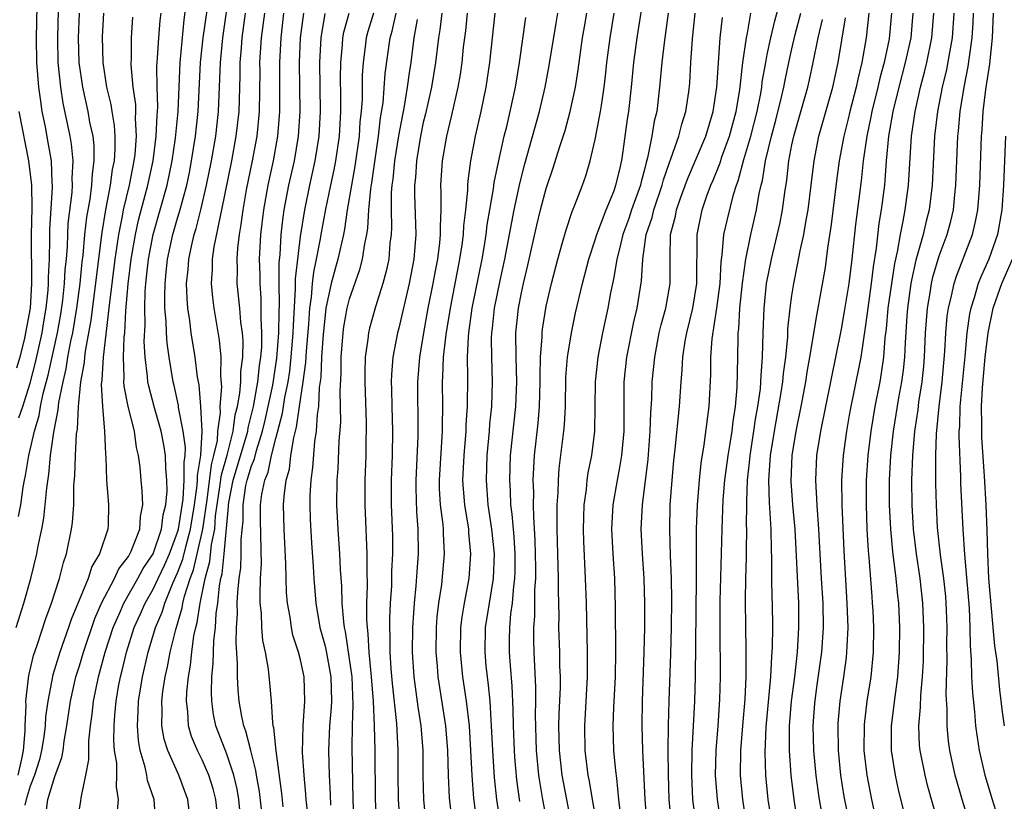
# Model space of a CAD drawing. Units: inches. Extents: x 2577000 to 2580000, y 1497000 to 1500000.
# Drawn here: x 2577510 to 2577590, y 1497087 to 1497150 of the extents above; entities that cross this region are included whole.
import ezdxf

# ---------------------------------------------------------------- set-up
doc = ezdxf.new("R2010")
doc.units = ezdxf.units.IN
doc.header["$MEASUREMENT"] = 0
doc.layers.add('LD25771497_2ft', color=3, linetype='Continuous')

msp = doc.modelspace()

# ---------------------------------------------------------------- linework, layer by layer
at = {"layer": 'LD25771497_2ft'}
for points, elevation in [([(2577510.05, 1497110.05), (2577510.229, 1497111), (2577510.433, 1497112.433), (2577510.532, 1497113), (2577510.618, 1497113.382), (2577510.876, 1497115), (2577511.339, 1497117), (2577511.732, 1497118.268), (2577511.847, 1497119), (2577512.064, 1497120.064), (2577512.458, 1497121.542), (2577513.228, 1497125), (2577513.493, 1497126.507), (2577513.661, 1497127.661), (2577513.803, 1497129), (2577513.85, 1497130.15), (2577513.942, 1497131), (2577514.025, 1497132.025), (2577514.051, 1497133), (2577514.104, 1497133.896), (2577514.417, 1497136.417), (2577514.452, 1497137), (2577514.43, 1497137.57), (2577514.507, 1497139), (2577514.36, 1497140.36), (2577514.25, 1497141), (2577513.684, 1497143.684), (2577513.485, 1497145), (2577513.29, 1497147), (2577513.237, 1497149), (2577513.389, 1497154.611)], 9902), ([(2577521.237, 1497085), (2577521.083, 1497087), (2577520.557, 1497088.557), (2577520.493, 1497089), (2577520.372, 1497089.628), (2577519.956, 1497091), (2577519.812, 1497091.812), (2577519.723, 1497093), (2577519.802, 1497094.198), (2577519.818, 1497095), (2577520.141, 1497097), (2577520.602, 1497099), (2577521.206, 1497101), (2577521.737, 1497102.262), (2577521.951, 1497103), (2577522.612, 1497104.612), (2577523, 1497105.464), (2577523.43, 1497106.57), (2577523.689, 1497107.689), (2577524.059, 1497109), (2577524.382, 1497111), (2577524.603, 1497112.603), (2577524.628, 1497113), (2577524.623, 1497113.377), (2577524.882, 1497115), (2577524.993, 1497116.993), (2577524.883, 1497119), (2577524.749, 1497120.749), (2577524.629, 1497121.371), (2577524.437, 1497123), (2577524.111, 1497125), (2577523.997, 1497126.003), (2577523.838, 1497127), (2577523.773, 1497127.773), (2577523.736, 1497129), (2577523.857, 1497130.143), (2577523.91, 1497131), (2577524.152, 1497132.152), (2577524.359, 1497133), (2577524.515, 1497133.485), (2577524.897, 1497135), (2577525.362, 1497137), (2577525.754, 1497139), (2577526.104, 1497141), (2577526.34, 1497143), (2577526.491, 1497147), (2577526.69, 1497149), (2577527.249, 1497153)], 9888), ([(2577555.073, 1497085), (2577554.669, 1497087), (2577554.312, 1497089), (2577554.074, 1497091), (2577554.025, 1497093), (2577554.051, 1497093.949), (2577554.161, 1497096.161), (2577554.164, 1497097), (2577554.124, 1497097.876), (2577554.106, 1497099), (2577554.041, 1497101), (2577554.054, 1497101.947), (2577554.002, 1497104.002), (2577554.013, 1497105), (2577553.9, 1497109), (2577553.887, 1497110.113), (2577553.907, 1497111), (2577553.976, 1497111.976), (2577553.994, 1497113), (2577554.062, 1497113.938), (2577554.449, 1497117), (2577554.497, 1497117.503), (2577554.568, 1497119), (2577554.608, 1497121.392), (2577554.732, 1497123), (2577555.047, 1497125), (2577555.393, 1497126.607), (2577555.951, 1497129), (2577556.474, 1497131), (2577557, 1497132.573), (2577557.122, 1497133), (2577557.878, 1497135), (2577558.493, 1497136.493), (2577558.675, 1497137), (2577559, 1497138.28), (2577559.181, 1497139.181), (2577559.624, 1497142.376), (2577559.729, 1497143), (2577559.942, 1497145), (2577560.135, 1497147), (2577560.398, 1497149), (2577561.038, 1497153)], 9854), ([(2577510.081, 1497118.081), (2577510.414, 1497119), (2577511, 1497120.886), (2577511.436, 1497122.564), (2577511.973, 1497125), (2577512.103, 1497125.897), (2577512.307, 1497127), (2577512.468, 1497128.468), (2577512.498, 1497129), (2577512.492, 1497129.508), (2577512.563, 1497131), (2577512.607, 1497132.607), (2577512.61, 1497133.39), (2577512.826, 1497136.826), (2577512.823, 1497137), (2577512.802, 1497137.198), (2577512.721, 1497139), (2577512.472, 1497140.472), (2577512.235, 1497141.765), (2577511.987, 1497143), (2577511.854, 1497143.854), (2577511.705, 1497145), (2577511.549, 1497147), (2577511.526, 1497149), (2577511.566, 1497151.566)], 9904), ([(2577514.827, 1497085.173), (2577515.118, 1497086.882), (2577515.137, 1497087.137), (2577515.528, 1497089), (2577515.767, 1497090.233), (2577515.769, 1497091.769), (2577515.907, 1497093), (2577516.046, 1497093.954), (2577516.153, 1497095), (2577516.568, 1497097), (2577517.102, 1497099), (2577517.744, 1497101), (2577518.348, 1497102.348), (2577518.623, 1497103), (2577519.774, 1497105), (2577520.204, 1497105.796), (2577521.008, 1497107), (2577521.7, 1497109), (2577521.833, 1497110.167), (2577522.042, 1497111), (2577522.142, 1497112.141), (2577522.117, 1497113), (2577522.039, 1497113.961), (2577522.018, 1497115), (2577521.875, 1497115.875), (2577521.66, 1497117), (2577521.122, 1497118.878), (2577520.65, 1497120.649), (2577520.584, 1497121), (2577520.56, 1497121.44), (2577520.355, 1497123), (2577520.28, 1497124.28), (2577520.348, 1497125.652), (2577520.326, 1497127), (2577520.36, 1497128.36), (2577520.41, 1497129), (2577520.476, 1497129.524), (2577520.62, 1497131), (2577521.002, 1497133), (2577521.584, 1497135), (2577522.141, 1497137), (2577522.558, 1497139), (2577522.831, 1497140.831), (2577523.044, 1497143), (2577523.195, 1497147), (2577523.543, 1497150.458), (2577523.708, 1497151.708)], 9892), ([(2577518.104, 1497086.103), (2577518.198, 1497087), (2577518.024, 1497088.024), (2577518.055, 1497089), (2577518.043, 1497089.957), (2577517.874, 1497091), (2577517.81, 1497091.81), (2577517.825, 1497093), (2577517.882, 1497093.882), (2577517.992, 1497095), (2577518.194, 1497096.194), (2577518.347, 1497097), (2577518.482, 1497097.518), (2577518.826, 1497099), (2577519.469, 1497101), (2577519.948, 1497102.052), (2577520.354, 1497103), (2577521, 1497104.12), (2577521.409, 1497105), (2577521.933, 1497106.067), (2577522.334, 1497107), (2577523, 1497108.768), (2577523.066, 1497109), (2577523.447, 1497111.447), (2577523.541, 1497113), (2577523.524, 1497114.476), (2577523.608, 1497115), (2577523.644, 1497115.644), (2577523.463, 1497117), (2577523.082, 1497118.918), (2577523.072, 1497119.072), (2577522.711, 1497120.711), (2577522.634, 1497121), (2577522.303, 1497123), (2577522.139, 1497124.139), (2577522.087, 1497125), (2577522.069, 1497125.932), (2577521.971, 1497127), (2577521.946, 1497127.946), (2577521.974, 1497129), (2577522.079, 1497129.921), (2577522.173, 1497131), (2577522.613, 1497133), (2577523, 1497134.336), (2577523.162, 1497134.838), (2577523.737, 1497137), (2577523.957, 1497138.043), (2577524.138, 1497139), (2577524.459, 1497141), (2577524.684, 1497143), (2577524.874, 1497147), (2577525.093, 1497149), (2577525.424, 1497151.424)], 9890), ([(2577565.206, 1497085), (2577564.942, 1497087), (2577564.848, 1497089), (2577564.886, 1497091), (2577565.089, 1497095), (2577565.147, 1497097), (2577565.229, 1497105), (2577565.24, 1497109), (2577565.305, 1497111), (2577565.473, 1497113), (2577565.624, 1497114.376), (2577565.872, 1497115.872), (2577566.169, 1497118.17), (2577566.259, 1497119), (2577566.399, 1497121.6), (2577566.412, 1497123), (2577566.511, 1497124.51), (2577566.891, 1497127), (2577567.15, 1497129), (2577567.238, 1497130.762), (2577567.328, 1497131.327), (2577567.47, 1497133), (2577567.746, 1497134.254), (2577568.255, 1497136.255), (2577568.489, 1497137), (2577568.635, 1497137.365), (2577569.09, 1497139.09), (2577569.652, 1497141), (2577570.168, 1497143), (2577570.46, 1497144.46), (2577570.545, 1497145), (2577570.589, 1497145.411), (2577570.869, 1497147), (2577571, 1497147.656), (2577571.278, 1497149), (2577571.609, 1497150.391), (2577572.063, 1497152.063)], 9844), ([(2577509.863, 1497101), (2577510.485, 1497103), (2577511.045, 1497105), (2577511.546, 1497107), (2577511.66, 1497107.659), (2577511.939, 1497109), (2577512.102, 1497109.898), (2577512.229, 1497111), (2577512.346, 1497112.346), (2577512.526, 1497113.474), (2577512.651, 1497115), (2577512.911, 1497116.911), (2577513.281, 1497118.719), (2577513.325, 1497119.325), (2577513.671, 1497121), (2577513.939, 1497122.061), (2577514.075, 1497123), (2577514.313, 1497124.313), (2577514.466, 1497125), (2577514.792, 1497127), (2577515.065, 1497129), (2577515.244, 1497130.756), (2577515.316, 1497131.316), (2577515.456, 1497133), (2577515.606, 1497134.394), (2577515.869, 1497135.869), (2577516.019, 1497137), (2577516.063, 1497137.938), (2577516.216, 1497139), (2577516.203, 1497140.203), (2577516.113, 1497141), (2577515.868, 1497142.132), (2577515.716, 1497143), (2577515.277, 1497145), (2577514.999, 1497147), (2577514.929, 1497149), (2577515.001, 1497150.999)], 9900), ([(2577510.014, 1497089), (2577510.325, 1497090.325), (2577510.442, 1497091), (2577510.604, 1497092.604), (2577510.592, 1497093), (2577510.673, 1497094.673), (2577510.651, 1497095), (2577510.89, 1497097.11), (2577511.268, 1497098.732), (2577511.558, 1497099.558), (2577512.268, 1497101.733), (2577512.746, 1497103), (2577513.383, 1497105), (2577513.699, 1497106.301), (2577513.959, 1497107), (2577514.368, 1497109), (2577514.449, 1497109.551), (2577514.545, 1497111), (2577514.564, 1497112.564), (2577514.642, 1497113.358), (2577514.683, 1497115), (2577514.773, 1497116.773), (2577514.84, 1497117.16), (2577514.926, 1497119), (2577515.117, 1497121), (2577515.413, 1497122.587), (2577515.436, 1497123), (2577515.496, 1497123.496), (2577515.969, 1497126.031), (2577516.845, 1497133.155), (2577517.152, 1497135), (2577517.547, 1497137), (2577517.712, 1497138.288), (2577517.855, 1497139), (2577517.927, 1497139.927), (2577517.916, 1497141), (2577517.867, 1497141.867), (2577517.669, 1497143), (2577517.588, 1497143.588), (2577517.251, 1497145), (2577516.95, 1497147), (2577516.897, 1497149.103), (2577516.993, 1497151)], 9898), ([(2577519.327, 1497150.672), (2577519.223, 1497149), (2577519.209, 1497147.209), (2577519.195, 1497147), (2577519.197, 1497146.802), (2577519.36, 1497145), (2577519.563, 1497143.563), (2577519.578, 1497143), (2577519.553, 1497142.447), (2577519.629, 1497141), (2577519.51, 1497139.51), (2577519.445, 1497139), (2577519.052, 1497137), (2577518.581, 1497135), (2577518.498, 1497134.498), (2577518.187, 1497133), (2577518.063, 1497132.063), (2577517.892, 1497131), (2577517.446, 1497127.446), (2577517.412, 1497127), (2577516.933, 1497123), (2577516.832, 1497121.168), (2577516.779, 1497120.779), (2577516.875, 1497119), (2577517.06, 1497117), (2577517.128, 1497115.128), (2577517.161, 1497114.839), (2577517.213, 1497113), (2577517.341, 1497111.341), (2577517.383, 1497111), (2577517.336, 1497109.336), (2577517.314, 1497109), (2577516.652, 1497107), (2577516.023, 1497105.977), (2577515.711, 1497105), (2577514.334, 1497101.666), (2577514.114, 1497101), (2577513.405, 1497099), (2577512.839, 1497097.161), (2577512.424, 1497095), (2577512.255, 1497093.745), (2577512.216, 1497093), (2577512.105, 1497092.105), (2577511.931, 1497091), (2577511.747, 1497090.253), (2577511.349, 1497089), (2577511, 1497088.1), (2577510.671, 1497087), (2577510.555, 1497086.555)], 9896), ([(2577512.262, 1497085.738), (2577512.446, 1497087), (2577513, 1497088.879), (2577513.583, 1497090.417), (2577513.671, 1497091), (2577513.76, 1497091.761), (2577513.992, 1497093), (2577514.274, 1497095), (2577514.725, 1497097), (2577515, 1497097.878), (2577515.326, 1497099), (2577516.251, 1497101.749), (2577516.811, 1497103), (2577517.866, 1497105), (2577518.222, 1497105.778), (2577519, 1497106.792), (2577519.122, 1497107), (2577519.23, 1497107.23), (2577519.919, 1497109), (2577519.969, 1497110.031), (2577520.167, 1497111), (2577520.122, 1497112.122), (2577520.026, 1497113), (2577519.939, 1497114.061), (2577519.828, 1497115), (2577519.659, 1497115.659), (2577519.483, 1497117), (2577518.986, 1497118.986), (2577518.652, 1497120.652), (2577518.634, 1497121), (2577518.658, 1497121.342), (2577518.583, 1497123), (2577518.648, 1497124.648), (2577518.691, 1497125), (2577518.792, 1497126.792), (2577518.969, 1497128.969), (2577519.218, 1497131), (2577519.572, 1497133), (2577519.829, 1497134.171), (2577520.578, 1497137), (2577521.003, 1497138.997), (2577521.264, 1497141), (2577521.332, 1497142.668), (2577521.365, 1497143), (2577521.379, 1497143.379), (2577521.336, 1497145), (2577521.32, 1497146.68), (2577521.334, 1497147), (2577521.373, 1497147.373), (2577521.469, 1497149), (2577521.574, 1497150.426), (2577521.648, 1497151)], 9894), ([(2577524.07, 1497085), (2577523.831, 1497087), (2577523.092, 1497089), (2577522.197, 1497091), (2577521.914, 1497091.913), (2577521.719, 1497093), (2577521.749, 1497094.252), (2577521.714, 1497095), (2577521.807, 1497095.806), (2577521.992, 1497097), (2577522.185, 1497097.815), (2577522.397, 1497099), (2577522.842, 1497100.842), (2577523.38, 1497102.62), (2577523.435, 1497103), (2577523.554, 1497103.554), (2577524.02, 1497105), (2577524.294, 1497105.706), (2577525, 1497108.76), (2577525.051, 1497109), (2577525.398, 1497111.398), (2577525.745, 1497114.255), (2577525.96, 1497115), (2577526.239, 1497116.239), (2577526.282, 1497117), (2577526.485, 1497118.485), (2577526.461, 1497119), (2577526.596, 1497120.596), (2577526.516, 1497121.484), (2577526.541, 1497123), (2577526.399, 1497124.399), (2577525.962, 1497127), (2577525.856, 1497127.856), (2577525.755, 1497129), (2577525.837, 1497130.163), (2577525.842, 1497131), (2577525.978, 1497131.978), (2577526.479, 1497134.479), (2577526.612, 1497135), (2577527.412, 1497139), (2577527.779, 1497141), (2577528.003, 1497143), (2577528.086, 1497145.914), (2577528.099, 1497147), (2577528.189, 1497148.189), (2577528.266, 1497149), (2577528.532, 1497151)], 9886), ([(2577526.325, 1497085), (2577526.104, 1497087), (2577525.881, 1497087.881), (2577525.538, 1497089), (2577525, 1497090.225), (2577524.61, 1497091), (2577524.138, 1497092.138), (2577523.885, 1497093), (2577523.824, 1497094.176), (2577523.715, 1497095), (2577523.739, 1497095.74), (2577523.877, 1497097), (2577524.054, 1497097.946), (2577524.152, 1497099), (2577524.329, 1497100.328), (2577524.471, 1497101), (2577524.592, 1497101.407), (2577524.825, 1497103), (2577525.235, 1497105), (2577525.617, 1497106.383), (2577525.752, 1497107.752), (2577526.018, 1497109), (2577526.095, 1497110.095), (2577526.447, 1497112.447), (2577526.567, 1497113.433), (2577527.025, 1497115.025), (2577527.524, 1497117), (2577527.688, 1497118.312), (2577527.863, 1497119), (2577528.069, 1497120.069), (2577528.145, 1497121), (2577528.154, 1497121.845), (2577528.316, 1497123), (2577528.331, 1497124.331), (2577528.27, 1497125), (2577528.152, 1497125.847), (2577528.063, 1497127), (2577527.855, 1497129), (2577527.863, 1497130.137), (2577527.837, 1497131), (2577527.891, 1497131.891), (2577528.028, 1497133), (2577528.184, 1497133.816), (2577528.328, 1497135), (2577528.618, 1497136.618), (2577529.104, 1497139), (2577529.47, 1497141), (2577529.665, 1497143), (2577529.708, 1497146.292), (2577529.705, 1497147), (2577529.839, 1497149), (2577530.087, 1497151)], 9884), ([(2577528.1, 1497085.9), (2577527.979, 1497087), (2577527.843, 1497087.843), (2577527.579, 1497089), (2577527, 1497090.69), (2577526.116, 1497093), (2577525.932, 1497093.932), (2577525.785, 1497095), (2577525.749, 1497095.749), (2577525.789, 1497097), (2577525.903, 1497098.096), (2577525.909, 1497099), (2577525.939, 1497099.939), (2577526.07, 1497101), (2577526.137, 1497102.137), (2577526.268, 1497103), (2577526.401, 1497104.401), (2577526.52, 1497105), (2577526.624, 1497105.376), (2577526.796, 1497107), (2577527.153, 1497110.847), (2577527.153, 1497111), (2577527.181, 1497111.181), (2577527.529, 1497113), (2577528.609, 1497116.609), (2577528.708, 1497117), (2577528.74, 1497117.26), (2577529.166, 1497119), (2577529.537, 1497121), (2577529.674, 1497122.326), (2577529.786, 1497123), (2577529.855, 1497123.855), (2577529.866, 1497125), (2577529.799, 1497126.2), (2577529.813, 1497127), (2577529.799, 1497127.799), (2577529.707, 1497129), (2577529.711, 1497129.711), (2577529.678, 1497131), (2577529.785, 1497133), (2577530.018, 1497135), (2577530.379, 1497137), (2577530.808, 1497139), (2577531.161, 1497141), (2577531.323, 1497143), (2577531.313, 1497147), (2577531.416, 1497149), (2577531.658, 1497151)], 9882), ([(2577530.063, 1497084.063), (2577529.654, 1497087.654), (2577529.425, 1497089), (2577529.379, 1497089.379), (2577528.949, 1497091), (2577528.56, 1497092.56), (2577528.388, 1497093), (2577528.232, 1497093.768), (2577528.018, 1497095), (2577527.933, 1497095.933), (2577527.877, 1497097), (2577527.885, 1497098.115), (2577527.759, 1497099.759), (2577527.801, 1497101), (2577527.879, 1497102.121), (2577527.86, 1497103), (2577527.888, 1497103.888), (2577528.005, 1497105), (2577528.137, 1497105.864), (2577528.18, 1497107), (2577528.173, 1497108.173), (2577528.325, 1497109.675), (2577528.324, 1497111), (2577528.565, 1497112.565), (2577528.649, 1497113), (2577529, 1497114.16), (2577529.253, 1497114.747), (2577529.407, 1497115.407), (2577529.917, 1497117), (2577530.122, 1497117.878), (2577530.74, 1497120.74), (2577531.085, 1497122.915), (2577531.239, 1497125), (2577531.26, 1497126.739), (2577531.294, 1497127.294), (2577531.269, 1497129), (2577531.277, 1497130.723), (2577531.35, 1497131.35), (2577531.44, 1497133), (2577531.592, 1497134.408), (2577531.683, 1497135), (2577532.065, 1497137), (2577532.51, 1497139), (2577532.849, 1497141), (2577532.982, 1497143), (2577532.929, 1497147), (2577533.008, 1497149), (2577533.275, 1497151)], 9880), ([(2577531.604, 1497086.396), (2577531.488, 1497087.488), (2577531.031, 1497090.969), (2577530.836, 1497092.836), (2577530.788, 1497093), (2577530.742, 1497093.258), (2577530.63, 1497095), (2577530.508, 1497096.508), (2577530.391, 1497097.609), (2577530.147, 1497099), (2577529.942, 1497099.941), (2577529.853, 1497101), (2577529.82, 1497102.18), (2577529.727, 1497103), (2577529.706, 1497103.706), (2577529.753, 1497105), (2577529.815, 1497106.185), (2577529.753, 1497109.753), (2577529.753, 1497111), (2577529.851, 1497111.851), (2577530.09, 1497113), (2577530.364, 1497113.636), (2577530.652, 1497115), (2577531, 1497116.401), (2577531.544, 1497118.456), (2577531.728, 1497119.727), (2577531.994, 1497121), (2577532.126, 1497121.874), (2577532.255, 1497123), (2577532.417, 1497125), (2577532.423, 1497125.576), (2577532.608, 1497128.608), (2577532.604, 1497129.396), (2577532.774, 1497131), (2577533, 1497132.818), (2577533.345, 1497135), (2577533.759, 1497137), (2577534.208, 1497139), (2577534.527, 1497141), (2577534.637, 1497143), (2577534.574, 1497147), (2577534.672, 1497149), (2577535.006, 1497150.994)], 9878), ([(2577533.635, 1497085.635), (2577533.471, 1497087), (2577533.446, 1497087.446), (2577533.293, 1497089), (2577533.178, 1497090.822), (2577533.212, 1497093), (2577533.367, 1497095), (2577533.298, 1497097), (2577533, 1497098.366), (2577532.838, 1497099), (2577532.389, 1497100.389), (2577532.262, 1497101), (2577532.148, 1497101.852), (2577531.936, 1497103), (2577531.863, 1497103.863), (2577531.828, 1497105), (2577531.819, 1497106.181), (2577531.684, 1497109), (2577531.627, 1497111), (2577531.66, 1497111.659), (2577531.828, 1497113), (2577532.101, 1497113.899), (2577532.224, 1497115), (2577532.446, 1497116.446), (2577532.678, 1497117.322), (2577532.911, 1497119), (2577533.221, 1497121), (2577533.435, 1497122.565), (2577533.487, 1497123.487), (2577533.691, 1497125.691), (2577533.774, 1497127), (2577533.907, 1497127.907), (2577533.982, 1497129), (2577534.076, 1497129.925), (2577534.313, 1497131), (2577534.639, 1497132.639), (2577534.69, 1497133), (2577535.065, 1497135.065), (2577535.459, 1497137), (2577535.737, 1497138.263), (2577535.875, 1497139), (2577536.17, 1497141), (2577536.287, 1497143), (2577536.295, 1497144.295), (2577536.271, 1497145.729), (2577536.285, 1497147), (2577536.422, 1497148.422), (2577536.454, 1497149), (2577536.538, 1497149.462), (2577536.955, 1497151)], 9876), ([(2577538.942, 1497151), (2577538.488, 1497149.512), (2577538.35, 1497149), (2577538.272, 1497148.272), (2577538.096, 1497147), (2577538.029, 1497145.971), (2577538.011, 1497144.011), (2577537.939, 1497143), (2577537.842, 1497142.157), (2577537.773, 1497141), (2577537.431, 1497138.569), (2577537.141, 1497137), (2577536.808, 1497135), (2577536.577, 1497133.423), (2577536.493, 1497133), (2577536.05, 1497131), (2577535.813, 1497130.187), (2577535.502, 1497129), (2577535.077, 1497127), (2577535, 1497126.432), (2577534.848, 1497124.847), (2577534.723, 1497123), (2577534.65, 1497121.35), (2577534.527, 1497120.528), (2577534.463, 1497119), (2577534.354, 1497118.354), (2577534.278, 1497117), (2577534.135, 1497116.135), (2577533.976, 1497114.024), (2577533.83, 1497113), (2577533.769, 1497111.769), (2577533.755, 1497111), (2577533.793, 1497109.793), (2577533.892, 1497107.892), (2577534.031, 1497105.969), (2577534.084, 1497105), (2577534.246, 1497103), (2577534.586, 1497101), (2577535, 1497099.48), (2577535.091, 1497099.091), (2577535.466, 1497097), (2577535.524, 1497095), (2577535.505, 1497094.495), (2577535.361, 1497093), (2577535.268, 1497091), (2577535.333, 1497089), (2577535.42, 1497087.42), (2577535.446, 1497086.554)], 9874), ([(2577537.377, 1497085), (2577537.297, 1497087), (2577537.214, 1497091.214), (2577537.237, 1497093), (2577537.3, 1497094.7), (2577537.194, 1497097), (2577537, 1497098.45), (2577536.667, 1497100.667), (2577536.588, 1497101), (2577536.52, 1497101.48), (2577536.398, 1497103), (2577536.365, 1497104.365), (2577536.267, 1497105.733), (2577536.217, 1497107), (2577536.071, 1497109), (2577535.971, 1497111), (2577535.995, 1497113), (2577536.069, 1497113.931), (2577536.161, 1497116.161), (2577536.278, 1497117.721), (2577536.264, 1497119), (2577536.222, 1497120.222), (2577536.302, 1497121.698), (2577536.305, 1497123), (2577536.471, 1497125), (2577536.532, 1497125.468), (2577536.807, 1497127), (2577537, 1497127.751), (2577537.841, 1497130.159), (2577538.059, 1497131), (2577538.229, 1497132.229), (2577538.399, 1497133), (2577538.483, 1497133.517), (2577538.562, 1497135), (2577538.721, 1497136.721), (2577538.802, 1497137.197), (2577539.356, 1497141), (2577539.521, 1497142.48), (2577539.721, 1497143.721), (2577539.894, 1497146.106), (2577540.292, 1497149), (2577540.455, 1497149.546), (2577540.793, 1497151)], 9872), ([(2577544.517, 1497151), (2577544.349, 1497149.651), (2577544.231, 1497149), (2577543.993, 1497147), (2577543.664, 1497145), (2577543.177, 1497142.823), (2577543, 1497142.099), (2577542.773, 1497141), (2577542.447, 1497139), (2577542.365, 1497137.635), (2577542.293, 1497137), (2577542.288, 1497136.288), (2577542.394, 1497133), (2577542.231, 1497131), (2577541.851, 1497129), (2577541, 1497125.363), (2577540.902, 1497125), (2577540.524, 1497123), (2577540.407, 1497121.593), (2577540.389, 1497121), (2577540.412, 1497120.412), (2577540.427, 1497119), (2577540.486, 1497117), (2577540.456, 1497115), (2577540.375, 1497113), (2577540.374, 1497111), (2577540.477, 1497108.477), (2577540.492, 1497107), (2577540.421, 1497105.578), (2577540.397, 1497104.397), (2577540.303, 1497103), (2577540.241, 1497101.759), (2577540.237, 1497101), (2577540.278, 1497100.278), (2577540.277, 1497099), (2577540.36, 1497097.64), (2577540.461, 1497096.461), (2577540.811, 1497093.189), (2577540.936, 1497091), (2577540.925, 1497089.075), (2577540.938, 1497087), (2577541.092, 1497085)], 9868), ([(2577546.565, 1497151), (2577546.419, 1497149.582), (2577546.249, 1497148.249), (2577546.128, 1497147), (2577545.985, 1497146.015), (2577545.806, 1497145), (2577545.292, 1497142.709), (2577544.884, 1497141), (2577544.537, 1497139), (2577544.395, 1497137), (2577544.418, 1497136.418), (2577544.413, 1497135), (2577544.359, 1497133.64), (2577544.378, 1497133), (2577544.32, 1497132.32), (2577544.148, 1497131), (2577543.958, 1497130.042), (2577543.776, 1497129), (2577543.379, 1497127), (2577543.011, 1497125), (2577542.676, 1497123), (2577542.52, 1497121), (2577542.56, 1497117), (2577542.552, 1497116.552), (2577542.376, 1497113), (2577542.377, 1497112.377), (2577542.431, 1497110.431), (2577542.546, 1497109), (2577542.576, 1497107), (2577542.46, 1497105.541), (2577542.389, 1497104.389), (2577542.245, 1497103), (2577542.204, 1497102.204), (2577542.114, 1497101), (2577542.1, 1497099), (2577542.231, 1497097), (2577542.548, 1497094.548), (2577542.796, 1497093), (2577542.959, 1497091), (2577542.965, 1497088.965), (2577543.006, 1497087), (2577543.207, 1497085)], 9866), ([(2577545.369, 1497085), (2577545.143, 1497087.142), (2577545.055, 1497089), (2577544.997, 1497091), (2577544.827, 1497093), (2577544.201, 1497097), (2577544.142, 1497097.858), (2577544.036, 1497099), (2577544.061, 1497101), (2577544.128, 1497101.872), (2577544.261, 1497103), (2577544.494, 1497104.494), (2577544.736, 1497107), (2577544.649, 1497108.649), (2577544.644, 1497109), (2577544.612, 1497109.388), (2577544.402, 1497111), (2577544.32, 1497112.321), (2577544.306, 1497113), (2577544.552, 1497117), (2577544.548, 1497117.452), (2577544.58, 1497119), (2577544.567, 1497121), (2577544.598, 1497121.402), (2577544.651, 1497123), (2577544.856, 1497124.856), (2577545.202, 1497127), (2577545.978, 1497131), (2577546.165, 1497132.165), (2577546.273, 1497133), (2577546.298, 1497133.702), (2577546.455, 1497135), (2577546.609, 1497136.609), (2577546.611, 1497137), (2577546.637, 1497137.363), (2577546.865, 1497139), (2577547.251, 1497141), (2577547.705, 1497143), (2577548.119, 1497145), (2577548.422, 1497147), (2577548.849, 1497151)], 9864), ([(2577547.377, 1497085), (2577547.115, 1497087.115), (2577546.971, 1497088.971), (2577546.87, 1497091), (2577546.746, 1497093), (2577546.52, 1497095), (2577546.226, 1497097), (2577546.025, 1497099), (2577546.057, 1497101), (2577546.155, 1497101.845), (2577546.344, 1497103), (2577546.723, 1497105), (2577546.879, 1497107), (2577546.708, 1497108.708), (2577546.694, 1497109), (2577546.376, 1497111), (2577546.265, 1497112.265), (2577546.221, 1497113), (2577546.312, 1497115), (2577546.48, 1497117), (2577546.49, 1497117.51), (2577546.589, 1497119), (2577546.615, 1497121.385), (2577546.593, 1497123), (2577546.665, 1497124.665), (2577546.7, 1497125), (2577546.972, 1497127), (2577547.78, 1497131), (2577547.949, 1497131.949), (2577548.121, 1497133), (2577548.209, 1497133.792), (2577548.718, 1497136.718), (2577548.775, 1497137.225), (2577549.113, 1497138.887), (2577549.59, 1497141), (2577549.789, 1497141.789), (2577550.067, 1497143), (2577550.495, 1497145), (2577550.831, 1497147), (2577551.346, 1497150.654)], 9862), ([(2577549.242, 1497085.242), (2577548.981, 1497087), (2577548.785, 1497088.784), (2577548.648, 1497091), (2577548.559, 1497093), (2577548.511, 1497093.489), (2577548.427, 1497095), (2577548.308, 1497096.308), (2577548.212, 1497097), (2577548.121, 1497097.879), (2577548.021, 1497099), (2577548.063, 1497101), (2577548.377, 1497103), (2577548.715, 1497105), (2577548.789, 1497107), (2577548.582, 1497109), (2577548.289, 1497111), (2577548.132, 1497113), (2577548.196, 1497115), (2577548.385, 1497117), (2577548.422, 1497117.578), (2577548.577, 1497119), (2577548.643, 1497121), (2577548.572, 1497123), (2577548.553, 1497124.553), (2577548.572, 1497125), (2577548.624, 1497125.376), (2577548.793, 1497127), (2577549.246, 1497129.246), (2577549.627, 1497131), (2577550.387, 1497135), (2577550.85, 1497137.15), (2577551.264, 1497138.736), (2577552.454, 1497143), (2577552.925, 1497145), (2577553.25, 1497146.75), (2577553.8, 1497150.199), (2577553.942, 1497151)], 9860), ([(2577550.856, 1497086.855), (2577550.609, 1497088.609), (2577550.444, 1497090.444), (2577550.41, 1497091), (2577550.339, 1497093), (2577550.321, 1497094.321), (2577550.233, 1497096.233), (2577550.082, 1497097.918), (2577550.011, 1497099), (2577550.008, 1497100.008), (2577550.029, 1497101), (2577550.129, 1497102.129), (2577550.253, 1497103), (2577550.37, 1497104.37), (2577550.46, 1497105), (2577550.475, 1497105.525), (2577550.476, 1497107), (2577550.387, 1497108.387), (2577550.328, 1497109), (2577550.239, 1497110.239), (2577550.133, 1497111), (2577550.098, 1497112.098), (2577550.031, 1497113), (2577550.094, 1497115), (2577550.522, 1497119), (2577550.604, 1497121), (2577550.543, 1497123), (2577550.539, 1497125), (2577550.758, 1497127), (2577551, 1497128.239), (2577551.166, 1497129), (2577551.514, 1497130.486), (2577552.24, 1497133.76), (2577552.54, 1497135), (2577553, 1497136.75), (2577553.574, 1497138.426), (2577554.084, 1497140.084), (2577554.533, 1497141.467), (2577554.956, 1497143), (2577555.385, 1497145), (2577555.612, 1497146.388), (2577555.965, 1497149), (2577556.11, 1497149.89), (2577556.3, 1497151)], 9858), ([(2577553.116, 1497085), (2577552.724, 1497087), (2577552.473, 1497088.473), (2577552.4, 1497089), (2577552.199, 1497091), (2577552.128, 1497093.873), (2577552.157, 1497095), (2577552.16, 1497096.16), (2577552.015, 1497099), (2577551.985, 1497099.985), (2577551.983, 1497101), (2577552.066, 1497101.934), (2577552.089, 1497104.09), (2577552.162, 1497105), (2577552.163, 1497105.838), (2577552.115, 1497108.115), (2577551.982, 1497110.018), (2577551.971, 1497111), (2577551.985, 1497111.985), (2577551.95, 1497113), (2577551.987, 1497114.013), (2577552.054, 1497115), (2577552.35, 1497117.65), (2577552.461, 1497119), (2577552.52, 1497121), (2577552.506, 1497121.494), (2577552.536, 1497123), (2577552.662, 1497124.662), (2577552.662, 1497125), (2577552.698, 1497125.302), (2577553, 1497127.166), (2577553.43, 1497129), (2577553.944, 1497131), (2577554.335, 1497132.335), (2577554.62, 1497133.38), (2577555.127, 1497134.873), (2577555.316, 1497135.317), (2577555.95, 1497137), (2577556.224, 1497137.777), (2577556.578, 1497139), (2577557, 1497140.719), (2577557.434, 1497143), (2577557.49, 1497143.49), (2577557.719, 1497145), (2577557.857, 1497146.143), (2577557.941, 1497147), (2577558.194, 1497149), (2577558.528, 1497151)], 9856), ([(2577562.918, 1497151), (2577562.593, 1497148.593), (2577562.411, 1497147), (2577562.234, 1497145), (2577561.995, 1497143), (2577561.792, 1497142.208), (2577561.596, 1497141), (2577561.248, 1497139.248), (2577561.131, 1497138.868), (2577561, 1497138.296), (2577560.726, 1497137.274), (2577560.674, 1497137), (2577559.953, 1497135), (2577559.716, 1497134.284), (2577559.246, 1497133), (2577559, 1497131.933), (2577558.749, 1497131), (2577558.511, 1497129.489), (2577558.233, 1497128.233), (2577558.008, 1497127), (2577557.589, 1497125), (2577557.201, 1497123), (2577556.979, 1497121), (2577556.94, 1497117), (2577556.677, 1497115), (2577556.395, 1497113.606), (2577556.309, 1497113), (2577556.245, 1497112.245), (2577556.07, 1497111), (2577556.027, 1497109.972), (2577556.003, 1497109), (2577556.028, 1497108.028), (2577556.185, 1497105), (2577556.252, 1497103), (2577556.339, 1497099), (2577556.331, 1497097.669), (2577556.342, 1497097), (2577556.11, 1497093), (2577556.154, 1497091), (2577556.399, 1497089), (2577556.499, 1497088.499), (2577556.733, 1497087), (2577557.093, 1497085)], 9852), ([(2577559.168, 1497085), (2577558.924, 1497087), (2577558.751, 1497088.751), (2577558.666, 1497089.334), (2577558.519, 1497091), (2577558.456, 1497093), (2577558.503, 1497094.503), (2577558.63, 1497097), (2577558.661, 1497099), (2577558.649, 1497102.649), (2577558.577, 1497105), (2577558.446, 1497107), (2577558.352, 1497109), (2577558.457, 1497111), (2577558.799, 1497113), (2577559, 1497114.016), (2577559.168, 1497115), (2577559.34, 1497117), (2577559.334, 1497118.667), (2577559.353, 1497119.353), (2577559.356, 1497121), (2577559.569, 1497123), (2577560.126, 1497125.874), (2577560.394, 1497127), (2577560.764, 1497129.236), (2577560.858, 1497131), (2577561.142, 1497133), (2577561.627, 1497134.374), (2577561.765, 1497135), (2577562.452, 1497137), (2577562.555, 1497137.445), (2577563.058, 1497138.942), (2577563.14, 1497139.14), (2577563.788, 1497141), (2577564.032, 1497141.968), (2577564.374, 1497143), (2577564.599, 1497144.598), (2577564.679, 1497145.321), (2577564.775, 1497147), (2577564.921, 1497148.922), (2577565.133, 1497151)], 9850), ([(2577561.208, 1497085), (2577561.048, 1497087), (2577560.863, 1497091), (2577560.8, 1497093), (2577560.829, 1497095), (2577560.968, 1497099), (2577561.021, 1497101), (2577561.029, 1497103), (2577560.965, 1497105), (2577560.835, 1497107), (2577560.744, 1497109), (2577560.829, 1497111), (2577561.292, 1497114.708), (2577561.476, 1497117), (2577561.518, 1497118.482), (2577561.596, 1497119.596), (2577561.636, 1497121), (2577561.83, 1497123), (2577562.209, 1497125), (2577562.356, 1497125.644), (2577562.73, 1497127), (2577563.1, 1497129), (2577563.084, 1497131.084), (2577563.118, 1497133), (2577563.517, 1497134.483), (2577563.613, 1497135), (2577563.942, 1497135.943), (2577564.505, 1497137.494), (2577565.988, 1497141), (2577566.604, 1497143), (2577566.892, 1497145), (2577567.021, 1497146.98), (2577567.174, 1497149), (2577567.345, 1497150.655)], 9848), ([(2577563.201, 1497085), (2577563.015, 1497087.014), (2577562.952, 1497089.048), (2577562.937, 1497091), (2577562.949, 1497093.051), (2577563.002, 1497094.998), (2577563.137, 1497098.863), (2577563.193, 1497101), (2577563.223, 1497103.223), (2577563.195, 1497105), (2577563.121, 1497106.879), (2577563.06, 1497109), (2577563.101, 1497111), (2577563.252, 1497113), (2577563.4, 1497114.6), (2577563.51, 1497115.51), (2577563.845, 1497119), (2577563.973, 1497121), (2577564.061, 1497121.939), (2577564.12, 1497123), (2577564.312, 1497124.312), (2577564.437, 1497125), (2577564.937, 1497127), (2577565.263, 1497129), (2577565.256, 1497130.744), (2577565.293, 1497131.294), (2577565.278, 1497133), (2577565.697, 1497135), (2577566.059, 1497136.059), (2577566.408, 1497137), (2577566.589, 1497137.411), (2577567.163, 1497138.837), (2577567.31, 1497139.31), (2577567.925, 1497141), (2577568.471, 1497143), (2577568.759, 1497144.759), (2577569.014, 1497146.986), (2577569.291, 1497149), (2577569.386, 1497149.386), (2577569.67, 1497151)], 9846), ([(2577567.252, 1497085), (2577566.934, 1497087), (2577566.794, 1497089), (2577566.844, 1497091), (2577567.002, 1497093), (2577567.144, 1497095.143), (2577567.191, 1497097), (2577567.148, 1497101), (2577567.15, 1497103.15), (2577567.311, 1497109), (2577567.407, 1497111.407), (2577567.545, 1497113), (2577567.804, 1497115), (2577567.976, 1497115.976), (2577568.128, 1497117), (2577568.213, 1497117.787), (2577568.416, 1497119), (2577568.554, 1497120.554), (2577568.607, 1497123), (2577568.614, 1497124.614), (2577568.637, 1497125), (2577568.683, 1497125.317), (2577568.769, 1497127), (2577568.969, 1497129.031), (2577569.238, 1497131), (2577569.648, 1497133), (2577570.118, 1497135), (2577570.342, 1497136.342), (2577570.494, 1497137), (2577570.606, 1497137.394), (2577570.847, 1497139), (2577571.332, 1497141), (2577571.698, 1497142.302), (2577572.164, 1497144.164), (2577572.348, 1497145), (2577572.444, 1497145.556), (2577572.75, 1497147), (2577573, 1497148.111), (2577573.269, 1497149.269), (2577573.727, 1497151)], 9842), ([(2577571.386, 1497085), (2577571.074, 1497087), (2577570.886, 1497089), (2577570.828, 1497090.828), (2577570.906, 1497092.906), (2577571.294, 1497097), (2577571.362, 1497098.638), (2577571.426, 1497099.426), (2577571.438, 1497101), (2577571.418, 1497103), (2577571.398, 1497103.398), (2577571.371, 1497105), (2577571.359, 1497106.641), (2577571.326, 1497107.326), (2577571.3, 1497109), (2577571.185, 1497111.185), (2577571.135, 1497113), (2577571.265, 1497115), (2577571.575, 1497117), (2577572.131, 1497120.131), (2577572.258, 1497121), (2577572.31, 1497121.69), (2577572.498, 1497123), (2577572.66, 1497124.659), (2577572.681, 1497125.319), (2577572.856, 1497127), (2577573, 1497128.031), (2577573.148, 1497129), (2577573.468, 1497130.531), (2577573.665, 1497131.665), (2577573.965, 1497133), (2577574.153, 1497134.153), (2577574.317, 1497135), (2577574.57, 1497137), (2577574.803, 1497139), (2577575.19, 1497141), (2577576.33, 1497145), (2577576.766, 1497147), (2577577.37, 1497150.63)], 9838), ([(2577579.257, 1497151), (2577579.048, 1497149), (2577578.691, 1497147), (2577578.356, 1497145.644), (2577578.229, 1497145), (2577577.71, 1497143), (2577577.583, 1497142.418), (2577577.221, 1497141), (2577576.855, 1497139), (2577576.635, 1497137.365), (2577576.196, 1497133.804), (2577575.892, 1497131.892), (2577575.794, 1497131), (2577575.699, 1497130.301), (2577575, 1497126.404), (2577574.44, 1497123), (2577574.218, 1497121.782), (2577574.103, 1497121), (2577573.725, 1497119), (2577573.318, 1497117), (2577572.991, 1497115), (2577572.918, 1497112.918), (2577573.055, 1497111), (2577573.229, 1497109), (2577573.529, 1497103), (2577573.542, 1497101), (2577573.417, 1497099), (2577573.2, 1497097), (2577572.945, 1497095), (2577572.773, 1497093), (2577572.782, 1497091), (2577572.925, 1497089), (2577573.145, 1497087), (2577573.46, 1497085)], 9836), ([(2577581.1, 1497151), (2577580.91, 1497148.91), (2577580.504, 1497147), (2577580.181, 1497145.819), (2577579.998, 1497145), (2577579.506, 1497143), (2577579.434, 1497142.567), (2577579.095, 1497141), (2577578.808, 1497139), (2577578.632, 1497137.368), (2577578.185, 1497133.815), (2577577.886, 1497131), (2577577.636, 1497129), (2577577.264, 1497126.736), (2577577, 1497125.28), (2577575.338, 1497117), (2577575.014, 1497115), (2577574.914, 1497113), (2577575.023, 1497110.977), (2577575.177, 1497109), (2577575.395, 1497105), (2577575.523, 1497103), (2577575.55, 1497101), (2577575.404, 1497099), (2577575, 1497096.139), (2577574.833, 1497094.833), (2577574.701, 1497093), (2577574.753, 1497091), (2577574.95, 1497088.95), (2577575.18, 1497087.18), (2577575.563, 1497085)], 9834), ([(2577577.722, 1497085), (2577577.259, 1497087.259), (2577576.99, 1497089), (2577576.79, 1497091), (2577576.759, 1497093), (2577576.776, 1497093.224), (2577576.934, 1497095), (2577577.23, 1497097), (2577577.435, 1497098.565), (2577577.477, 1497099), (2577577.485, 1497099.485), (2577577.566, 1497101), (2577577.506, 1497103), (2577577.247, 1497107.247), (2577577.085, 1497111), (2577577.067, 1497113), (2577577.206, 1497115), (2577577.478, 1497117), (2577577.698, 1497118.302), (2577577.823, 1497119), (2577578.054, 1497120.054), (2577578.639, 1497123), (2577579, 1497125.425), (2577579.204, 1497127), (2577579.491, 1497129), (2577579.64, 1497130.361), (2577579.888, 1497131.888), (2577580.102, 1497133.898), (2577580.296, 1497135), (2577580.553, 1497137), (2577580.597, 1497137.403), (2577580.713, 1497139), (2577580.898, 1497141), (2577581.243, 1497143), (2577581.727, 1497145), (2577582.258, 1497147), (2577582.701, 1497149), (2577582.877, 1497151)], 9832), ([(2577579.951, 1497085), (2577579.495, 1497087), (2577579.123, 1497089), (2577578.885, 1497091), (2577578.896, 1497093.104), (2577579.137, 1497095), (2577579.45, 1497097), (2577579.636, 1497099), (2577579.663, 1497101), (2577579.604, 1497102.396), (2577579.573, 1497103), (2577579.521, 1497103.521), (2577579.299, 1497106.701), (2577579.24, 1497107.24), (2577579.137, 1497109), (2577579.064, 1497111), (2577579.081, 1497113), (2577579.211, 1497115), (2577579.44, 1497117), (2577579.77, 1497119), (2577580.173, 1497121), (2577580.296, 1497121.704), (2577580.479, 1497123), (2577580.596, 1497124.596), (2577580.687, 1497125.313), (2577580.846, 1497127), (2577581.367, 1497130.633), (2577581.589, 1497131.589), (2577581.832, 1497133), (2577582.068, 1497134.068), (2577582.229, 1497135), (2577582.493, 1497137), (2577582.734, 1497141), (2577583.021, 1497143), (2577583.473, 1497145), (2577583.799, 1497146.201), (2577583.981, 1497147), (2577584.395, 1497149), (2577584.564, 1497151)], 9830), ([(2577586.189, 1497151), (2577586.044, 1497149), (2577585.816, 1497147.817), (2577585.581, 1497146.42), (2577585.244, 1497145), (2577584.851, 1497143), (2577584.604, 1497141), (2577584.418, 1497137), (2577584.17, 1497135), (2577583.931, 1497134.069), (2577583.681, 1497133), (2577583.089, 1497130.911), (2577582.731, 1497129.269), (2577582.691, 1497129), (2577582.41, 1497127), (2577582.352, 1497126.352), (2577582.212, 1497124.212), (2577582.167, 1497123), (2577582.059, 1497121.941), (2577581.934, 1497121), (2577581.688, 1497119.688), (2577581.248, 1497117), (2577581.032, 1497115), (2577580.921, 1497113), (2577580.913, 1497111), (2577581.013, 1497109.013), (2577581.19, 1497107.191), (2577581.458, 1497105), (2577581.59, 1497103.59), (2577581.664, 1497103), (2577581.761, 1497101), (2577581.743, 1497099), (2577581.608, 1497097), (2577581.375, 1497095.375), (2577581.069, 1497093), (2577581.08, 1497091), (2577581.405, 1497089), (2577581.684, 1497087.684), (2577582.343, 1497085)], 9828), ([(2577584.925, 1497085), (2577584.062, 1497088.062), (2577583.834, 1497089), (2577583.438, 1497091), (2577583.398, 1497091.398), (2577583.335, 1497093), (2577583.476, 1497094.524), (2577583.489, 1497095.489), (2577583.633, 1497097), (2577583.701, 1497098.299), (2577583.748, 1497101), (2577583.667, 1497103), (2577583.432, 1497105), (2577583.128, 1497107), (2577582.891, 1497109), (2577582.779, 1497111), (2577582.767, 1497113), (2577582.839, 1497115), (2577583.015, 1497117), (2577583.272, 1497118.728), (2577583.341, 1497119.341), (2577583.604, 1497121), (2577583.732, 1497122.268), (2577583.799, 1497123), (2577583.88, 1497125), (2577584.026, 1497127), (2577584.251, 1497128.251), (2577584.367, 1497129), (2577584.482, 1497129.518), (2577585, 1497131.247), (2577585.64, 1497133), (2577585.928, 1497134.072), (2577586.145, 1497135), (2577586.259, 1497136.259), (2577586.346, 1497137), (2577586.504, 1497141), (2577586.559, 1497141.441), (2577586.701, 1497143), (2577587.021, 1497145), (2577587.343, 1497146.657), (2577587.442, 1497147.442), (2577587.683, 1497149), (2577587.764, 1497150.235), (2577587.79, 1497151)], 9826), ([(2577587.828, 1497083.827), (2577586.869, 1497087), (2577586.298, 1497089), (2577585.858, 1497091), (2577585.749, 1497091.749), (2577585.632, 1497093), (2577585.629, 1497094.371), (2577585.559, 1497095.558), (2577585.634, 1497098.366), (2577585.615, 1497099.616), (2577585.638, 1497101), (2577585.592, 1497102.408), (2577585.566, 1497103), (2577585.52, 1497103.52), (2577585.356, 1497105), (2577585.092, 1497106.908), (2577584.861, 1497109.139), (2577584.76, 1497111), (2577584.721, 1497112.721), (2577584.72, 1497115), (2577584.773, 1497116.773), (2577584.983, 1497119), (2577585.236, 1497121), (2577585.461, 1497123.461), (2577585.534, 1497125), (2577585.646, 1497126.354), (2577585.743, 1497127), (2577586, 1497128.001), (2577586.209, 1497129), (2577586.399, 1497129.601), (2577587.693, 1497133), (2577587.948, 1497134.052), (2577588.131, 1497135), (2577588.285, 1497137), (2577588.431, 1497141), (2577588.481, 1497141.519), (2577588.578, 1497143), (2577588.791, 1497144.792), (2577589.106, 1497146.893), (2577589.339, 1497149), (2577589.401, 1497151)], 9824), ([(2577542.5, 1497150.5), (2577542.238, 1497149), (2577541.974, 1497147), (2577541.839, 1497146.161), (2577541.695, 1497145), (2577541.43, 1497143.43), (2577540.969, 1497141.031), (2577540.655, 1497139), (2577540.514, 1497137.486), (2577540.441, 1497137), (2577540.386, 1497136.385), (2577540.376, 1497135), (2577540.41, 1497133.59), (2577540.375, 1497133), (2577540.282, 1497132.282), (2577540.188, 1497131), (2577539.988, 1497130.011), (2577539.712, 1497129), (2577539.107, 1497127.107), (2577538.627, 1497125.373), (2577538.54, 1497125), (2577538.483, 1497124.483), (2577538.267, 1497123), (2577538.231, 1497121.769), (2577538.228, 1497121), (2577538.346, 1497117.655), (2577538.354, 1497117), (2577538.33, 1497116.33), (2577538.316, 1497115), (2577538.235, 1497113), (2577538.228, 1497111), (2577538.317, 1497109), (2577538.36, 1497108.361), (2577538.408, 1497107), (2577538.394, 1497105.606), (2577538.429, 1497104.428), (2577538.383, 1497103), (2577538.376, 1497101.624), (2577538.419, 1497101), (2577538.494, 1497100.494), (2577538.57, 1497099), (2577538.726, 1497097.274), (2577538.763, 1497097), (2577538.905, 1497095), (2577538.995, 1497093.005), (2577539.064, 1497091), (2577539.091, 1497087), (2577539.189, 1497085)], 9870), ([(2577569.317, 1497085), (2577568.994, 1497087), (2577568.823, 1497089), (2577568.841, 1497091), (2577568.993, 1497093.007), (2577569.184, 1497095.183), (2577569.272, 1497097), (2577569.272, 1497098.728), (2577569.287, 1497099.286), (2577569.249, 1497101), (2577569.223, 1497103.223), (2577569.25, 1497105), (2577569.301, 1497106.699), (2577569.294, 1497107.294), (2577569.328, 1497109), (2577569.313, 1497109.312), (2577569.334, 1497111), (2577569.325, 1497111.325), (2577569.399, 1497113), (2577569.562, 1497114.438), (2577569.598, 1497115), (2577569.908, 1497117), (2577570.039, 1497117.962), (2577570.228, 1497119), (2577570.434, 1497120.434), (2577570.48, 1497121), (2577570.488, 1497121.512), (2577570.614, 1497123), (2577570.661, 1497125), (2577570.74, 1497127), (2577570.942, 1497129), (2577571.329, 1497131), (2577572.038, 1497133.962), (2577572.244, 1497135), (2577572.426, 1497136.426), (2577572.587, 1497137.413), (2577572.748, 1497139), (2577573, 1497140.29), (2577573.148, 1497141), (2577574.029, 1497144.029), (2577574.3, 1497145), (2577574.43, 1497145.57), (2577574.738, 1497147), (2577575.138, 1497149), (2577575.499, 1497150.501)], 9840), ([(2577510.074, 1497143), (2577510.869, 1497139), (2577511.101, 1497137), (2577511.127, 1497135.127), (2577511.078, 1497133), (2577511.115, 1497129), (2577511.004, 1497127.004), (2577510.549, 1497124.549), (2577510.151, 1497123), (2577509.887, 1497122.113)], 9906), ([(2577590.377, 1497141), (2577590.23, 1497137), (2577590.096, 1497135), (2577589.723, 1497133), (2577589.019, 1497131), (2577588.398, 1497129.602), (2577588.171, 1497129), (2577587.842, 1497127.842), (2577587.559, 1497127), (2577587.46, 1497126.54), (2577587.239, 1497125), (2577587.068, 1497123.068), (2577586.673, 1497119), (2577586.629, 1497117.371), (2577586.593, 1497117), (2577586.581, 1497116.581), (2577586.725, 1497113.276), (2577586.732, 1497112.732), (2577586.906, 1497109), (2577587.044, 1497106.956), (2577587.424, 1497102.576), (2577587.496, 1497101), (2577587.512, 1497099.512), (2577587.601, 1497098.399), (2577587.63, 1497097), (2577587.688, 1497095.688), (2577587.855, 1497094.145), (2577587.947, 1497093), (2577588.077, 1497092.077), (2577588.253, 1497091), (2577588.717, 1497089), (2577589.302, 1497087), (2577589.707, 1497085.707)], 9822), ([(2577590.312, 1497093), (2577590.153, 1497094.153), (2577589.927, 1497095.927), (2577589.697, 1497098.303), (2577589.507, 1497099.507), (2577589.39, 1497101), (2577589.342, 1497101.342), (2577589.03, 1497105), (2577588.948, 1497107), (2577588.907, 1497108.906), (2577588.811, 1497111), (2577588.68, 1497113.321), (2577588.467, 1497116.467), (2577588.447, 1497117), (2577588.463, 1497117.537), (2577588.439, 1497119), (2577588.52, 1497120.52), (2577588.743, 1497123), (2577588.973, 1497125), (2577589.386, 1497127), (2577589.609, 1497127.609), (2577590.078, 1497129), (2577590.964, 1497131)], 9820)]:
    msp.add_lwpolyline(points, dxfattribs=dict(at, elevation=elevation))

doc.saveas('drawing.dxf')
